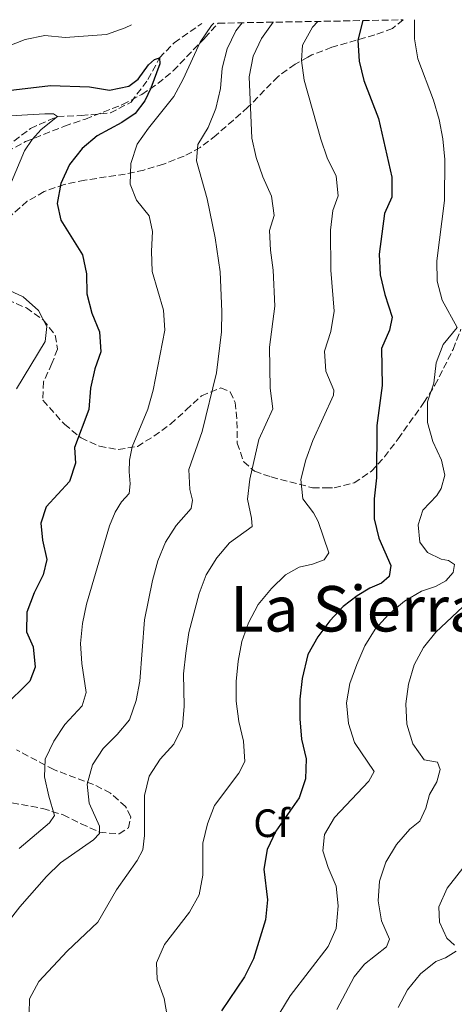
# Model space of a CAD drawing. Units: metres. Extents: x 621699 to 625171, y 4694795 to 4697171.
# Drawn here: x 624192 to 624302, y 4696904 to 4697153 of the extents above; entities that cross this region are included whole.
import ezdxf
from ezdxf.enums import TextEntityAlignment as Align

# ---------------------------------------------------------------- set-up
doc = ezdxf.new("R2010")
doc.units = ezdxf.units.M
doc.header["$MEASUREMENT"] = 0
doc.linetypes.add('DGN Style 3', pattern=[2.435891, 1.739922, -0.695969])
for name, color, linetype, lineweight in [('Barranco lineal', 142, 'DGN Style 3', 13), ('Curva de nivel directora', 30, 'Continuous', 30), ('Curva de nivel intermedia', 30, 'Continuous', 0), ('Etiqueta de zona arbolada', 92, 'Continuous', 0), ('Texto de Área (paraje) menor', 7, 'Continuous', 0), ('Zona arbolada', 92, 'DGN Style 3', 0)]:
    doc.layers.add(name, color=color, linetype=linetype, lineweight=lineweight)
doc.styles.add('Style-Arial', font='arial.ttf')

msp = doc.modelspace()

# ---------------------------------------------------------------- linework, layer by layer
at = {"layer": 'Barranco lineal', "color": 142, "linetype": 'DGN Style 3', "lineweight": 13}
msp.add_polyline3d([(624189.09, 4697120.42, 515.96), (624195.2, 4697125.13, 518.09), (624202.02, 4697128.15, 520), (624208.06, 4697128.37, 521.11), (624215.41, 4697129.04, 522.13), (624220.69, 4697131.79, 523.18), (624224.94, 4697137.47, 524.31), (624227.85, 4697142.95, 525), (624231.6, 4697146.8, 526.45), (624238.56, 4697151.67, 528.26)], dxfattribs=at)
at = {"layer": 'Curva de nivel directora', "color": 30, "linetype": 'Continuous', "lineweight": 30, "flags": 128}
for points, elevation in [([(624279.34, 4697152.39), (624278.05, 4697147.43), (624278.36, 4697142.11), (624279.58, 4697137.26), (624283.28, 4697127.6), (624286.67, 4697112.75), (624286.65, 4697107.75), (624284.81, 4697103.62), (624283.45, 4697093.29), (624283.7, 4697088.05), (624284.86, 4697083.13), (624286.75, 4697077.41), (624286.09, 4697074.07), (624284.04, 4697069.47), (624284.19, 4697060.1), (624282.86, 4697049.95), (624282.8, 4697036.74), (624282.21, 4697031.38), (624282.16, 4697026.38), (624283.36, 4697021.44), (624286.4, 4697014.52), (624285.97, 4697011.8), (624284.06, 4697010.11), (624281.13, 4697008.85), (624277.86, 4697006.87), (624274.37, 4697004.2), (624270.94, 4697000.51), (624267.91, 4696996.53), (624265.43, 4696992.05), (624263.96, 4696985.98), (624263.36, 4696980.75), (624263.36, 4696975.75), (624263.8, 4696970.63), (624264.95, 4696965.62), (624264.79, 4696960.54), (624263.22, 4696955.79), (624257.33, 4696947.34), (624255.08, 4696942.68), (624254.26, 4696937.74), (624255.16, 4696929.93), (624254.68, 4696924.95), (624251.67, 4696915.08), (624249.38, 4696910.5), (624243.57, 4696901.91)], 550), ([(624185.17, 4697134.23), (624200.29, 4697136), (624210.15, 4697135.61), (624215.21, 4697134.82), (624220.11, 4697135.79), (624222.45, 4697137.56), (624225.08, 4697141.16), (624226.59, 4697142.56), (624227.85, 4697142.95), (624227.91, 4697141.45), (624225.64, 4697135.34), (624224.12, 4697132.1), (624221.67, 4697128.93), (624218.3, 4697126.63), (624212.05, 4697123.28), (624208.27, 4697120.02), (624205.06, 4697115.95), (624202.88, 4697111.15), (624201.95, 4697106.14), (624202.89, 4697101.89), (624208.39, 4697093.12), (624209.41, 4697088.36), (624209.45, 4697083.26), (624210.72, 4697078.42), (624212.63, 4697073.62), (624212.99, 4697068.63), (624211.52, 4697064.26), (624210.4, 4697059.39), (624210.01, 4697054.01), (624206.38, 4697044.41), (624206.6, 4697040.47), (624205.06, 4697035.78), (624199.17, 4697029.41), (624197.83, 4697025.23), (624198.27, 4697020.96), (624199.32, 4697016.04), (624198.37, 4697012.17), (624196.09, 4697007.61), (624194.31, 4697002.74), (624194.21, 4696997.74), (624195.92, 4696993.95), (624196.42, 4696988.83), (624195.03, 4696985.31), (624188.38, 4696978.74)], 525)]:
    msp.add_lwpolyline(points, dxfattribs=dict(at, elevation=elevation))
at = {"layer": 'Curva de nivel intermedia', "color": 30, "linetype": 'Continuous', "lineweight": 0, "flags": 128}
for points, elevation in [([(624177.91, 4697150.6), (624178.35, 4697148.4), (624180.64, 4697146.28), (624184.28, 4697145.3), (624189.15, 4697145.78), (624193.89, 4697147.65), (624198.8, 4697148.62), (624203.94, 4697148.15), (624214.45, 4697148.87), (624219.17, 4697150.54), (624220.8, 4697151.36)], 530), ([(624248.76, 4697151.85), (624247.2, 4697149.77), (624244.95, 4697145.24), (624243.75, 4697140.39), (624243.26, 4697135.24), (624242.11, 4697130.14), (624240.18, 4697125.34), (624237.58, 4697121.01), (624237.18, 4697116.9), (624239.96, 4697107.31), (624241.96, 4697097.45), (624243.19, 4697088.87), (624243.64, 4697078.84), (624243.56, 4697073.65), (624242.3, 4697063.25), (624238.65, 4697048.47), (624235.27, 4697038.87), (624235.54, 4697033.74), (624236.19, 4697031.04), (624235.88, 4697028.98), (624232.06, 4697024.65), (624229.4, 4697020.42), (624227.44, 4697015.69), (624226.05, 4697010.72), (624224.09, 4697000.82), (624222.87, 4696985.32), (624221.94, 4696980.4), (624220.27, 4696975.51), (624217.15, 4696971.83), (624213.61, 4696968.28), (624210.88, 4696964.09), (624209.54, 4696959.22), (624210.04, 4696954.41), (624212.67, 4696948.59), (624212.63, 4696946.74), (624211.19, 4696945.12), (624202.8, 4696939.35), (624199.24, 4696935.84), (624192.51, 4696928.17), (624189.32, 4696924.09)], 535), ([(624241.58, 4697151.72), (624241.04, 4697151.13), (624238.14, 4697146.9), (624233.86, 4697137.56), (624231.45, 4697133.17), (624225.06, 4697125.21), (624222.19, 4697121.12), (624220.61, 4697116.2), (624220.45, 4697111.03), (624222.04, 4697107), (624225.21, 4697103.02), (624226.11, 4697099.02), (624225.84, 4697094.03), (624226, 4697088.96), (624228.87, 4697079.1), (624229.22, 4697074.1), (624226.27, 4697058.92), (624224.87, 4697054.12), (624220.93, 4697044.53), (624220.3, 4697041.21), (624220.14, 4697038.25), (624220.41, 4697035.2), (624220.14, 4697032.72), (624218.22, 4697030.62), (624216.65, 4697028), (624215.2, 4697024.59), (624209.38, 4697004.73), (624208.33, 4696999.84), (624207.89, 4696994.85), (624208.17, 4696989.77), (624209.28, 4696982.44), (624208.26, 4696979.05), (624203.91, 4696974.33), (624201.08, 4696970.12), (624198.94, 4696965.58), (624198.75, 4696961.09), (624199.84, 4696956.16), (624201.32, 4696951.31), (624200.03, 4696949.44), (624192.3, 4696942.98)], 530), ([(624256.69, 4697151.99), (624256.66, 4697151.97), (624253.65, 4697147.9), (624251.54, 4697143.37), (624250.59, 4697138.2), (624251.23, 4697122.64), (624252.35, 4697117.77), (624254.01, 4697112.85), (624256.24, 4697108), (624256.9, 4697103.05), (624255.69, 4697099.29), (624255.93, 4697094.3), (624256.62, 4697089.28), (624257.03, 4697080.12), (624255.72, 4697069.77), (624255.89, 4697059.41), (624256.56, 4697054.19), (624253.03, 4697046.44), (624250.69, 4697036.35), (624250.11, 4697031.3), (624251.18, 4697026.52), (624251.33, 4697024.39), (624245.54, 4697020.32), (624242.34, 4697016.47), (624239.68, 4697012.2), (624237.86, 4697007.43), (624235.3, 4696997.56), (624234.49, 4696992.41), (624233.96, 4696987.17), (624234.08, 4696978.94), (624233.64, 4696973.84), (624231.49, 4696969.38), (624228.02, 4696965.57), (624225.25, 4696961.23), (624224.09, 4696956.36), (624224.02, 4696946.27), (624223.66, 4696942.65), (624222.24, 4696939.9), (624216.98, 4696932.5), (624212.22, 4696924.33), (624204.52, 4696916.97), (624197.3, 4696909.34), (624194.94, 4696904.93), (624194.88, 4696901.23)], 540), ([(624267.97, 4697152.19), (624266.57, 4697150.72), (624264.01, 4697146.19), (624263.77, 4697142.32), (624264.43, 4697137.36), (624268.71, 4697122.4), (624270.29, 4697117.65), (624272.54, 4697113.04), (624273.09, 4697108.07), (624271.76, 4697104.32), (624271.16, 4697099.36), (624271.19, 4697089.25), (624272.05, 4697078.87), (624271.18, 4697073.78), (624269.63, 4697068.75), (624269.95, 4697063.71), (624271.94, 4697058.93), (624271.91, 4697057.66), (624266.65, 4697046.17), (624264.89, 4697041.24), (624263.62, 4697036.31), (624264.16, 4697031.45), (624266.87, 4697027.87), (624268.01, 4697025.65), (624270.72, 4697017.72), (624269.54, 4697015.97), (624266.58, 4697014.88), (624263.18, 4697014.09), (624259.74, 4697012.22), (624256.19, 4697008.69), (624252.82, 4697004.68), (624250.39, 4697000.08), (624248.71, 4696995.29), (624247.76, 4696990.38), (624247.28, 4696985.24), (624247.29, 4696980.22), (624247.96, 4696975.08), (624249.1, 4696970.1), (624249.43, 4696965), (624247.93, 4696962.05), (624241.77, 4696953.87), (624240.02, 4696949.19), (624238.83, 4696944.28), (624238.81, 4696936.18), (624237.91, 4696931.23), (624235.48, 4696926.86), (624229.12, 4696918.65), (624227.11, 4696914.07), (624227.24, 4696909.89), (624229.03, 4696905.05), (624229.88, 4696900.13)], 545), ([(624292.41, 4697152.62), (624292.41, 4697147.77), (624293.28, 4697142.73), (624297.18, 4697132.25), (624298.66, 4697127.4), (624299.61, 4697122.49), (624300.07, 4697117.29), (624299.97, 4697106.88), (624298.01, 4697091.6), (624298.17, 4697086.47), (624299.4, 4697081.63), (624303.19, 4697074.78), (624299.65, 4697070.46), (624297.91, 4697065.82), (624297.3, 4697060.71), (624295.71, 4697055.94), (624295.67, 4697050.74), (624297, 4697045.92), (624299.22, 4697041.21), (624300.11, 4697037.41), (624299.17, 4697034.02), (624298.05, 4697032.24), (624294.52, 4697028.55), (624293.31, 4697024.84), (624293.72, 4697020.45), (624295.7, 4697017.81), (624299.15, 4697016.19), (624300.98, 4697015.81), (624302.52, 4697014.8), (624302.21, 4697012.77), (624300.34, 4697010.71), (624297.73, 4697009.26), (624294.17, 4697008.09), (624289.87, 4697005.55), (624285.84, 4697002.18), (624282.48, 4696998.44), (624279.8, 4696994.21), (624277.8, 4696989.5), (624276.04, 4696984.72), (624275.2, 4696979.78), (624275.69, 4696974.62), (624277.22, 4696969.74), (624282.15, 4696962.4), (624280.83, 4696960.02), (624272.16, 4696950.83), (624269.58, 4696946.46), (624269.19, 4696942.39), (624270.53, 4696938.16), (624272.57, 4696933.42), (624273.04, 4696928.43), (624272.56, 4696922.74), (624270.54, 4696918.16), (624260.94, 4696905.68), (624258.33, 4696901.41)], 555), ([(624185.68, 4697128.03), (624198.84, 4697128.81), (624201, 4697128.79), (624202.02, 4697128.15), (624197.9, 4697124.82), (624195.62, 4697122.35), (624193.67, 4697119.45), (624187.81, 4697105.36)], 520), ([(624188.75, 4697084.64), (624193.38, 4697082.48), (624197.19, 4697079.03), (624199.37, 4697075.01), (624198.9, 4697071.21), (624191.7, 4697059.27)], 520), ([(624306.01, 4697005.36), (624297.78, 4696997.71), (624294.65, 4696993.81), (624292.29, 4696989.4), (624290.89, 4696984.56), (624290.22, 4696979.58), (624290.42, 4696974.39), (624291.96, 4696969.45), (624294.85, 4696965.37), (624298.26, 4696964.83), (624298.9, 4696962.96), (624298.07, 4696959.8), (624296.16, 4696956.63), (624295.25, 4696953.15), (624293.77, 4696949.91), (624291.24, 4696947.82), (624287.88, 4696943.96), (624285.11, 4696939.48), (624283.53, 4696934.73), (624283.19, 4696929.73), (624284.03, 4696924.64), (624286.09, 4696920.01), (624285.32, 4696918.08), (624279.71, 4696913.67), (624277.12, 4696910.47), (624272.73, 4696902.22)], 560), ([(624307.06, 4696941.09), (624300.67, 4696932.95), (624298.59, 4696928.23), (624298.72, 4696924.35), (624300.57, 4696920.25), (624302.51, 4696918.49)], 565), ([(624302.95, 4696916.95), (624300.26, 4696915.27), (624297.8, 4696914.38), (624293.91, 4696911.24), (624290.64, 4696907.23), (624288.24, 4696902.7)], 565)]:
    msp.add_lwpolyline(points, dxfattribs=dict(at, elevation=elevation))
at = {"layer": 'Zona arbolada', "color": 92, "linetype": 'DGN Style 3', "lineweight": 0}
for points in [[(624189.22, 4697119.22, 528.04), (624193.97, 4697121.77, 528.93), (624203.8, 4697125.69, 530.5), (624209.09, 4697127.49, 531.22), (624218.5, 4697131.16, 534.46), (624223.37, 4697133.7, 536.04), (624227.43, 4697136.46, 537.01), (624231.34, 4697139.69, 538.36), (624239.3, 4697147.99, 540.64), (624242.7, 4697151.74, 541.84), (624289.52, 4697152.57, 559.13), (624286.83, 4697150.41, 557.6), (624282.35, 4697148.8, 556.07), (624271.47, 4697145.63, 552.38), (624266.44, 4697143.72, 550.79), (624265.43, 4697143.16, 550.55), (624262.16, 4697141.36, 549.79), (624257.85, 4697138.26, 548.22), (624250.24, 4697130.45, 545.17), (624246.56, 4697127.24, 544.09), (624242.19, 4697123.41, 542.28), (624238.17, 4697120.29, 540.86), (624234.07, 4697118.09, 539.06), (624228.87, 4697116.1, 537.29), (624223.88, 4697114.59, 535.25), (624219.2, 4697113.57, 533.79), (624208.93, 4697112.03, 530.52), (624203.75, 4697110.96, 529.39), (624198.67, 4697109.12, 528.61), (624194.4, 4697106.68, 527.68), (624190.45, 4697103.27, 526.79)], [(624189.22, 4697119.22, 528.04), (624193.97, 4697121.77, 528.93), (624203.8, 4697125.69, 530.5), (624209.09, 4697127.49, 531.22), (624218.5, 4697131.16, 534.46), (624223.37, 4697133.7, 536.04), (624227.43, 4697136.46, 537.01), (624231.34, 4697139.69, 538.36), (624239.3, 4697147.99, 540.64), (624242.7, 4697151.74, 541.84)], [(624289.52, 4697152.57, 559.13), (624286.83, 4697150.41, 557.6), (624282.35, 4697148.8, 556.07), (624271.47, 4697145.63, 552.38), (624266.44, 4697143.72, 550.79), (624265.43, 4697143.16, 550.55), (624262.16, 4697141.36, 549.79), (624257.85, 4697138.26, 548.22), (624250.24, 4697130.45, 545.17), (624246.56, 4697127.24, 544.09), (624242.19, 4697123.41, 542.28), (624238.17, 4697120.29, 540.86), (624234.07, 4697118.09, 539.06), (624228.87, 4697116.1, 537.29), (624223.88, 4697114.59, 535.25), (624219.2, 4697113.57, 533.79), (624208.93, 4697112.03, 530.52), (624203.75, 4697110.96, 529.39), (624198.67, 4697109.12, 528.61), (624194.4, 4697106.68, 527.68), (624190.45, 4697103.27, 526.79)], [(624189.35, 4697081.76, 525.55), (624194.15, 4697079.69, 526.79), (624198.42, 4697076.69, 527.65), (624201.48, 4697072.78, 528.19), (624202.02, 4697069.29, 529.29), (624200.64, 4697065.65, 530.08), (624198.5, 4697061.02, 529.97), (624198.35, 4697056.36, 529.57), (624203.77, 4697050.28, 530.25), (624208, 4697046.82, 532.07), (624212.63, 4697044.74, 533.37), (624217.42, 4697043.89, 534.62), (624222.26, 4697044.68, 536.94), (624226.45, 4697047.28, 538.88), (624230.65, 4697050.32, 540.66), (624234.62, 4697053.91, 541.87), (624238.5, 4697057.51, 541.83), (624243.42, 4697059.48, 542.68), (624245.73, 4697058.49, 543.87), (624246.98, 4697055.82, 544.95), (624247.46, 4697050.99, 546.19), (624247.52, 4697045.51, 545.97), (624249.16, 4697040.79, 545.97), (624251.9, 4697038.37, 546.48), (624256.1, 4697036.95, 548.18), (624266.61, 4697034.2, 551.13), (624269.88, 4697034.2, 552.29), (624272.06, 4697034.2, 553.06), (624277.12, 4697035.44, 554.88), (624281.48, 4697038.4, 556.46), (624284.78, 4697042, 557.57), (624288.24, 4697046.57, 559.75), (624294.79, 4697055.76, 563.16), (624297.56, 4697060.13, 564.18), (624302.18, 4697069.23, 563.89), (624304.12, 4697074.31, 563.95)], [(624189.35, 4697081.76, 525.55), (624194.15, 4697079.69, 526.79), (624198.42, 4697076.69, 527.65), (624201.48, 4697072.78, 528.19), (624202.02, 4697069.29, 529.29), (624200.64, 4697065.65, 530.08), (624198.5, 4697061.02, 529.97), (624198.35, 4697056.36, 529.57), (624203.77, 4697050.28, 530.25), (624208, 4697046.82, 532.07), (624212.63, 4697044.74, 533.37), (624217.42, 4697043.89, 534.62), (624222.26, 4697044.68, 536.94), (624226.45, 4697047.28, 538.88), (624230.65, 4697050.32, 540.66), (624234.62, 4697053.91, 541.87), (624238.5, 4697057.51, 541.83), (624243.42, 4697059.48, 542.68), (624245.73, 4697058.49, 543.87), (624246.98, 4697055.82, 544.95), (624247.46, 4697050.99, 546.19), (624247.52, 4697045.51, 545.97), (624249.16, 4697040.79, 545.97), (624251.9, 4697038.37, 546.48), (624256.1, 4697036.95, 548.18), (624266.61, 4697034.2, 551.13), (624269.88, 4697034.2, 552.29), (624272.06, 4697034.2, 553.06), (624277.12, 4697035.44, 554.88), (624281.48, 4697038.4, 556.46), (624284.78, 4697042, 557.57), (624288.24, 4697046.57, 559.75), (624294.79, 4697055.76, 563.16), (624297.56, 4697060.13, 564.18), (624302.18, 4697069.23, 563.89), (624304.12, 4697074.31, 563.95)], [(624183.33, 4696955.81, 532.7), (624198.32, 4696953.08, 538.31), (624203.44, 4696951.47, 539.9), (624208.01, 4696949.22, 542.17), (624212.65, 4696947.09, 543.3), (624217.63, 4696946.64, 543.28), (624219.98, 4696948.19, 543.76), (624220.6, 4696950.99, 544.44), (624219.25, 4696953.55, 544.49), (624215.47, 4696956.97, 544.1), (624211.16, 4696959.16, 542.82), (624201.09, 4696962.9, 539.79), (624191.63, 4696967.91, 535.47)], [(624183.33, 4696955.81, 532.7), (624198.32, 4696953.08, 538.31), (624203.44, 4696951.47, 539.9), (624208.01, 4696949.22, 542.17), (624212.65, 4696947.09, 543.3), (624217.63, 4696946.64, 543.28), (624219.98, 4696948.19, 543.76), (624220.6, 4696950.99, 544.44), (624219.25, 4696953.55, 544.49), (624215.47, 4696956.97, 544.1), (624211.16, 4696959.16, 542.82), (624201.09, 4696962.9, 539.79), (624191.63, 4696967.91, 535.47)]]:
    msp.add_polyline3d(points, dxfattribs=at)

# ---------------------------------------------------------------- texts
at = {"layer": 'Etiqueta de zona arbolada', "color": 92, "linetype": 'Continuous', "lineweight": 0, "style": 'Style-Arial'}
msp.add_text('Cf', height=7, dxfattribs=at).set_placement((624256.2, 4696949.35, 548.82), align=Align.MIDDLE_CENTER)
at = {"layer": 'Texto de Área (paraje) menor', "color": 7, "linetype": 'Continuous', "lineweight": 0, "style": 'Style-Arial'}
msp.add_text('La Sierra', height=11.5, dxfattribs=at).set_placement((624277.85, 4697003.6, 546.41), align=Align.MIDDLE_CENTER)

doc.saveas('drawing.dxf')
